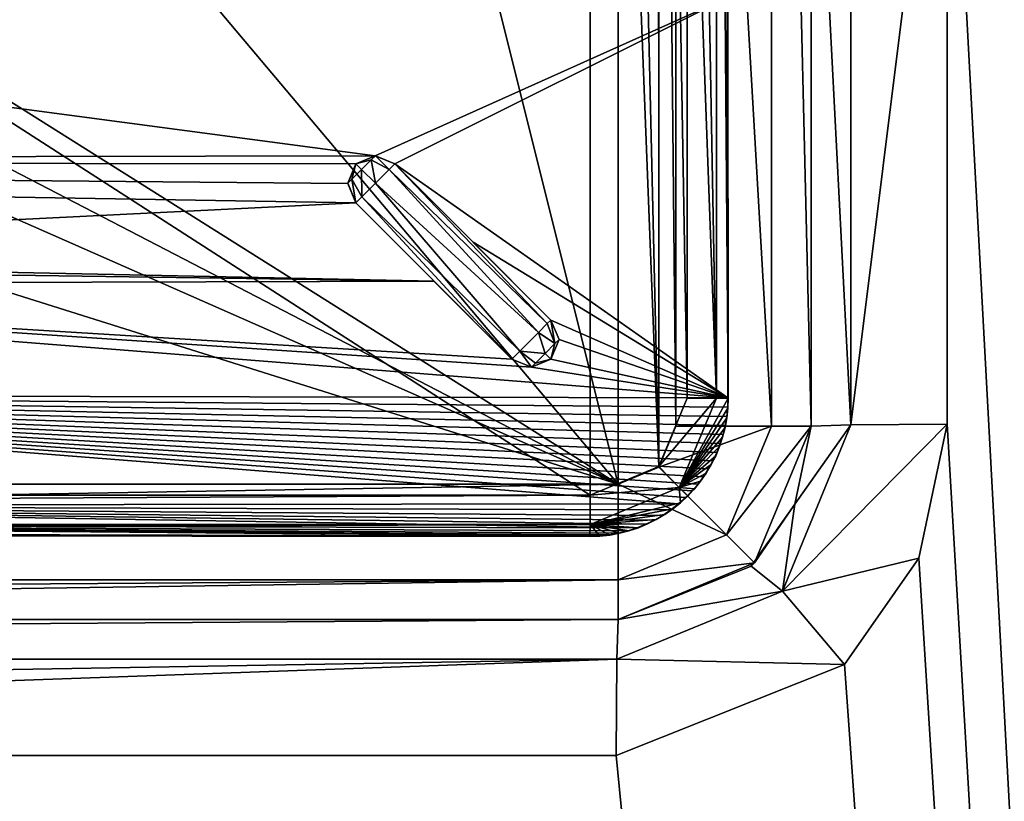
# Model space of a CAD drawing. Units: millimetres. Extents: x -450 to 450, y -450 to 460.
# Drawn here: x 80 to 116, y 278 to 307 of the extents above; entities that cross this region are included whole.
import ezdxf

# ---------------------------------------------------------------- set-up
doc = ezdxf.new("R2010")
doc.units = ezdxf.units.MM
doc.header["$LTSCALE"] = 81.481481
for name, color, linetype in [('14', 7, 'CONTINUOUS'), ('20', 7, 'CONTINUOUS'), ('21', 7, 'CONTINUOUS'), ('22', 7, 'CONTINUOUS'), ('268', 7, 'CONTINUOUS'), ('269', 7, 'CONTINUOUS'), ('275', 7, 'CONTINUOUS'), ('286', 7, 'CONTINUOUS'), ('288', 7, 'CONTINUOUS'), ('294', 7, 'CONTINUOUS'), ('295', 7, 'CONTINUOUS'), ('304', 7, 'CONTINUOUS'), ('309', 7, 'CONTINUOUS'), ('31', 7, 'CONTINUOUS'), ('32', 7, 'CONTINUOUS'), ('320', 7, 'CONTINUOUS'), ('333', 7, 'CONTINUOUS'), ('337', 7, 'CONTINUOUS'), ('347', 7, 'CONTINUOUS'), ('365', 7, 'CONTINUOUS'), ('369', 7, 'CONTINUOUS'), ('42', 7, 'CONTINUOUS'), ('43', 7, 'CONTINUOUS'), ('49', 7, 'CONTINUOUS'), ('50', 7, 'CONTINUOUS'), ('67', 7, 'CONTINUOUS'), ('9', 7, 'CONTINUOUS')]:
    doc.layers.add(name, color=color, linetype=linetype)

msp = doc.modelspace()

# ---------------------------------------------------------------- linework, layer by layer
at = {"layer": '14', "linetype": 'Continuous'}
for points in [[(109, 352, -16.588), (109, 352, -16.9), (109, 292, -16.9), (109, 352, -16.588)], [(109, 332.981, -16.608), (109, 352, -16.588), (109, 292, -16.9), (109, 332.981, -16.608)], [(109, 319.969, -16.624), (109, 332.981, -16.608), (109, 292, -16.9), (109, 319.969, -16.624)], [(109, 292, -16.238), (109, 319.969, -16.624), (109, 292, -16.9), (109, 292, -16.238)]]:
    msp.add_3dface(points, dxfattribs=at)
at = {"layer": '20', "linetype": 'Continuous'}
for points in [[(102, 285, -16.9), (2.972, 285, -16.9), (53.368, 285, -16.719), (102, 285, -16.9)], [(102, 285, -16.238), (102, 285, -16.9), (53.368, 285, -16.719), (102, 285, -16.238)]]:
    msp.add_3dface(points, dxfattribs=at)
at = {"layer": '21', "linetype": 'Continuous'}
for points in [[(109, 292, -16.238), (109, 292, -16.9), (106.95, 287.05, -16.9), (109, 292, -16.238)], [(108.403, 289.171, -16.187), (109, 292, -16.238), (106.95, 287.05, -16.9), (108.403, 289.171, -16.187)], [(106.826, 286.93, -16.172), (108.403, 289.171, -16.187), (106.95, 287.05, -16.9), (106.826, 286.93, -16.172)], [(102, 285, -16.9), (106.826, 286.93, -16.172), (106.95, 287.05, -16.9), (102, 285, -16.9)], [(102, 285, -16.9), (102, 285, -16.238), (106.826, 286.93, -16.172), (102, 285, -16.9)]]:
    msp.add_3dface(points, dxfattribs=at)
at = {"layer": '22', "linetype": 'Continuous'}
for points in [[(102, 285, -16.238), (53.368, 285, -16.719), (-101.954, 283.56, -12.728), (102, 285, -16.238)], [(101.954, 283.56, -12.728), (102, 285, -16.238), (-101.954, 283.56, -12.728), (101.954, 283.56, -12.728)], [(-101.935, 280.07, -11.239), (101.954, 283.56, -12.728), (-101.954, 283.56, -12.728), (-101.935, 280.07, -11.239)], [(-101.935, 280.07, -11.239), (3.489, 280.075, -11.9), (101.954, 283.56, -12.728), (-101.935, 280.07, -11.239)], [(3.489, 280.075, -11.9), (101.935, 280.07, -11.239), (101.954, 283.56, -12.728), (3.489, 280.075, -11.9)]]:
    msp.add_3dface(points, dxfattribs=at)
at = {"layer": '268', "color": 254, "linetype": 'Continuous', "true_color": 0xbfbfff}
for points in [[(0, 289.498, -7.43), (100.989, 289.5, -7.508), (0, 354.502, -7.43), (0, 289.498, -7.43)], [(0, 354.502, -7.43), (100.989, 289.5, -7.508), (100.989, 354.5, -7.508), (0, 354.502, -7.43)], [(100.989, 289.5, -7.508), (103.477, 290.537, -7.509), (100.989, 354.5, -7.508), (100.989, 289.5, -7.508)], [(100.989, 354.5, -7.508), (103.477, 290.537, -7.509), (103.458, 353.483, -7.509), (100.989, 354.5, -7.508)], [(104.5, 293.011, -7.508), (104.5, 322, -7.488), (103.458, 353.483, -7.509), (104.5, 293.011, -7.508)], [(103.477, 290.537, -7.509), (104.5, 293.011, -7.508), (103.458, 353.483, -7.509), (103.477, 290.537, -7.509)]]:
    msp.add_3dface(points, dxfattribs=at)
at = {"layer": '269', "color": 254, "linetype": 'Continuous', "true_color": 0xbfbfff}
for points in [[(100.984, 288.008, -9.016), (0, 288.088, -9.015), (100.969, 288.016, -10.516), (100.984, 288.008, -9.016)], [(100.969, 288.016, -10.516), (0, 288.088, -9.015), (76.974, 288.083, -10.515), (100.969, 288.016, -10.516)]]:
    msp.add_3dface(points, dxfattribs=at)
at = {"layer": '275', "color": 254, "linetype": 'Continuous', "true_color": 0xbfbfff}
for points in [[(92.208, 300.796, -17.516), (92.499, 301.501, -10.364), (92.501, 301.503, -17.516), (92.208, 300.796, -17.516)], [(92.208, 300.794, -10.367), (92.499, 301.501, -10.364), (92.208, 300.796, -17.516), (92.208, 300.794, -10.367)], [(92.499, 301.501, -10.364), (93.207, 301.796, -10.369), (92.501, 301.503, -17.516), (92.499, 301.501, -10.364)], [(92.501, 301.503, -17.516), (93.207, 301.796, -10.369), (93.208, 301.796, -17.516), (92.501, 301.503, -17.516)], [(93.207, 301.796, -10.369), (93.915, 301.503, -10.379), (93.208, 301.796, -17.516), (93.207, 301.796, -10.369)], [(93.208, 301.796, -17.516), (93.915, 301.503, -10.379), (93.915, 301.503, -17.516), (93.208, 301.796, -17.516)], [(92.5, 300.089, -17.516), (92.208, 300.794, -10.367), (92.208, 300.796, -17.516), (92.5, 300.089, -17.516)], [(92.5, 300.089, -10.377), (92.208, 300.794, -10.367), (92.5, 300.089, -17.516), (92.5, 300.089, -10.377)]]:
    msp.add_3dface(points, dxfattribs=at)
at = {"layer": '286', "color": 254, "linetype": 'Continuous', "true_color": 0xbfbfff}
for points in [[(93.915, 301.503, -17.516), (99.439, 295.713, -18.097), (93.704, 301.292, -18.228), (93.915, 301.503, -17.516)], [(99.439, 295.713, -18.097), (93.915, 301.503, -17.516), (99.571, 295.845, -17.516), (99.439, 295.713, -18.097)], [(93.704, 301.292, -18.228), (99.124, 295.398, -18.446), (93.208, 300.796, -18.516), (93.704, 301.292, -18.228)], [(99.439, 295.713, -18.097), (99.124, 295.398, -18.446), (93.704, 301.292, -18.228), (99.439, 295.713, -18.097)], [(93.208, 300.796, -18.516), (98.437, 294.712, -18.314), (92.718, 300.306, -18.237), (93.208, 300.796, -18.516)], [(99.124, 295.398, -18.446), (98.437, 294.712, -18.314), (93.208, 300.796, -18.516), (99.124, 295.398, -18.446)], [(98.156, 294.431, -17.516), (92.5, 300.089, -17.516), (92.718, 300.306, -18.237), (98.156, 294.431, -17.516)], [(98.437, 294.712, -18.314), (98.156, 294.431, -17.516), (92.718, 300.306, -18.237), (98.437, 294.712, -18.314)]]:
    msp.add_3dface(points, dxfattribs=at)
at = {"layer": '288', "color": 254, "linetype": 'Continuous', "true_color": 0xbfbfff}
for points in [[(104.5, 350.989, -7.508), (104.5, 322, -7.488), (105.574, 293.013, -7.969), (104.5, 350.989, -7.508)], [(105.542, 350.987, -7.937), (104.5, 350.989, -7.508), (105.574, 293.013, -7.969), (105.542, 350.987, -7.937)], [(105.972, 322, -9.016), (105.542, 350.987, -7.937), (105.992, 293.015, -9.016), (105.972, 322, -9.016)], [(105.992, 293.015, -9.016), (105.542, 350.987, -7.937), (105.574, 293.013, -7.969), (105.992, 293.015, -9.016)], [(104.5, 322, -7.488), (104.5, 293.011, -7.508), (105.574, 293.013, -7.969), (104.5, 322, -7.488)]]:
    msp.add_3dface(points, dxfattribs=at)
at = {"layer": '294', "color": 254, "linetype": 'Continuous', "true_color": 0xbfbfff}
for points in [[(104.5, 293.011, -7.508), (103.477, 290.537, -7.509), (105.574, 293.013, -7.969), (104.5, 293.011, -7.508)], [(105.574, 293.013, -7.969), (103.477, 290.537, -7.509), (104.221, 289.779, -7.954), (105.574, 293.013, -7.969)], [(105.992, 293.015, -9.016), (105.574, 293.013, -7.969), (104.221, 289.779, -7.954), (105.992, 293.015, -9.016)], [(105.98, 292.657, -9.017), (105.992, 293.015, -9.016), (104.221, 289.779, -7.954), (105.98, 292.657, -9.017)], [(105.942, 292.301, -9.017), (105.98, 292.657, -9.017), (104.221, 289.779, -7.954), (105.942, 292.301, -9.017)], [(105.879, 291.949, -9.018), (105.942, 292.301, -9.017), (104.221, 289.779, -7.954), (105.879, 291.949, -9.018)], [(105.79, 291.602, -9.018), (105.879, 291.949, -9.018), (104.221, 289.779, -7.954), (105.79, 291.602, -9.018)], [(105.678, 291.263, -9.019), (105.79, 291.602, -9.018), (104.221, 289.779, -7.954), (105.678, 291.263, -9.019)], [(105.541, 290.932, -9.019), (105.678, 291.263, -9.019), (104.221, 289.779, -7.954), (105.541, 290.932, -9.019)], [(105.381, 290.613, -9.019), (105.541, 290.932, -9.019), (104.221, 289.779, -7.954), (105.381, 290.613, -9.019)], [(103.477, 290.537, -7.509), (100.989, 289.5, -7.508), (104.221, 289.779, -7.954), (103.477, 290.537, -7.509)], [(105.199, 290.305, -9.019), (105.381, 290.613, -9.019), (104.221, 289.779, -7.954), (105.199, 290.305, -9.019)], [(104.995, 290.012, -9.019), (105.199, 290.305, -9.019), (104.221, 289.779, -7.954), (104.995, 290.012, -9.019)], [(104.221, 289.779, -7.954), (100.989, 289.5, -7.508), (100.987, 288.441, -7.953), (104.221, 289.779, -7.954)], [(100.987, 288.441, -7.953), (104.267, 289.229, -9.019), (104.221, 289.779, -7.954), (100.987, 288.441, -7.953)], [(104.771, 289.734, -9.019), (104.995, 290.012, -9.019), (104.221, 289.779, -7.954), (104.771, 289.734, -9.019)], [(104.528, 289.473, -9.019), (104.771, 289.734, -9.019), (104.221, 289.779, -7.954), (104.528, 289.473, -9.019)], [(104.267, 289.229, -9.019), (104.528, 289.473, -9.019), (104.221, 289.779, -7.954), (104.267, 289.229, -9.019)], [(103.988, 289.005, -9.019), (104.267, 289.229, -9.019), (100.987, 288.441, -7.953), (103.988, 289.005, -9.019)], [(103.695, 288.802, -9.019), (103.988, 289.005, -9.019), (100.987, 288.441, -7.953), (103.695, 288.802, -9.019)], [(103.388, 288.619, -9.019), (103.695, 288.802, -9.019), (100.987, 288.441, -7.953), (103.388, 288.619, -9.019)], [(100.984, 288.008, -9.016), (101.342, 288.021, -9.017), (100.987, 288.441, -7.953), (100.984, 288.008, -9.016)], [(103.068, 288.459, -9.019), (103.388, 288.619, -9.019), (100.987, 288.441, -7.953), (103.068, 288.459, -9.019)], [(102.737, 288.323, -9.019), (103.068, 288.459, -9.019), (100.987, 288.441, -7.953), (102.737, 288.323, -9.019)], [(102.398, 288.21, -9.018), (102.737, 288.323, -9.019), (100.987, 288.441, -7.953), (102.398, 288.21, -9.018)], [(102.051, 288.122, -9.018), (102.398, 288.21, -9.018), (100.987, 288.441, -7.953), (102.051, 288.122, -9.018)], [(101.699, 288.058, -9.017), (102.051, 288.122, -9.018), (100.987, 288.441, -7.953), (101.699, 288.058, -9.017)], [(101.342, 288.021, -9.017), (101.699, 288.058, -9.017), (100.987, 288.441, -7.953), (101.342, 288.021, -9.017)]]:
    msp.add_3dface(points, dxfattribs=at)
at = {"layer": '295', "color": 254, "linetype": 'Continuous', "true_color": 0xbfbfff}
for points in [[(100.989, 289.5, -7.508), (0, 289.498, -7.43), (-100.987, 288.44, -7.955), (100.989, 289.5, -7.508)], [(100.989, 289.5, -7.508), (-100.987, 288.44, -7.955), (100.987, 288.441, -7.953), (100.989, 289.5, -7.508)], [(-100.987, 288.44, -7.955), (-100.984, 288.008, -9.016), (100.987, 288.441, -7.953), (-100.987, 288.44, -7.955)], [(-100.984, 288.008, -9.016), (0, 288.088, -9.015), (100.987, 288.441, -7.953), (-100.984, 288.008, -9.016)], [(0, 288.088, -9.015), (100.984, 288.008, -9.016), (100.987, 288.441, -7.953), (0, 288.088, -9.015)]]:
    msp.add_3dface(points, dxfattribs=at)
at = {"layer": '304', "color": 254, "linetype": 'Continuous', "true_color": 0xbfbfff}
for points in [[(105.984, 293.03, -10.516), (105.98, 292.657, -9.017), (105.974, 292.693, -10.516), (105.984, 293.03, -10.516)], [(105.992, 293.015, -9.016), (105.98, 292.657, -9.017), (105.984, 293.03, -10.516), (105.992, 293.015, -9.016)], [(105.974, 292.693, -10.516), (105.98, 292.657, -9.017), (105.941, 292.357, -10.515), (105.974, 292.693, -10.516)], [(105.98, 292.657, -9.017), (105.942, 292.301, -9.017), (105.941, 292.357, -10.515), (105.98, 292.657, -9.017)], [(105.942, 292.301, -9.017), (105.879, 291.949, -9.018), (105.885, 292.024, -10.515), (105.942, 292.301, -9.017)], [(105.941, 292.357, -10.515), (105.942, 292.301, -9.017), (105.885, 292.024, -10.515), (105.941, 292.357, -10.515)], [(105.879, 291.949, -9.018), (105.79, 291.602, -9.018), (105.807, 291.695, -10.515), (105.879, 291.949, -9.018)], [(105.885, 292.024, -10.515), (105.879, 291.949, -9.018), (105.807, 291.695, -10.515), (105.885, 292.024, -10.515)], [(105.79, 291.602, -9.018), (105.678, 291.263, -9.019), (105.706, 291.371, -10.515), (105.79, 291.602, -9.018)], [(105.807, 291.695, -10.515), (105.79, 291.602, -9.018), (105.706, 291.371, -10.515), (105.807, 291.695, -10.515)], [(105.678, 291.263, -9.019), (105.541, 290.932, -9.019), (105.583, 291.053, -10.515), (105.678, 291.263, -9.019)], [(105.706, 291.371, -10.515), (105.678, 291.263, -9.019), (105.583, 291.053, -10.515), (105.706, 291.371, -10.515)], [(105.541, 290.932, -9.019), (105.381, 290.613, -9.019), (105.439, 290.746, -10.514), (105.541, 290.932, -9.019)], [(105.583, 291.053, -10.515), (105.541, 290.932, -9.019), (105.439, 290.746, -10.514), (105.583, 291.053, -10.515)], [(105.277, 290.452, -10.514), (105.199, 290.305, -9.019), (105.097, 290.172, -10.514), (105.277, 290.452, -10.514)], [(105.381, 290.613, -9.019), (105.199, 290.305, -9.019), (105.277, 290.452, -10.514), (105.381, 290.613, -9.019)], [(105.439, 290.746, -10.514), (105.381, 290.613, -9.019), (105.277, 290.452, -10.514), (105.439, 290.746, -10.514)], [(105.097, 290.172, -10.514), (104.995, 290.012, -9.019), (104.9, 289.906, -10.514), (105.097, 290.172, -10.514)], [(105.199, 290.305, -9.019), (104.995, 290.012, -9.019), (105.097, 290.172, -10.514), (105.199, 290.305, -9.019)], [(104.771, 289.734, -9.019), (104.528, 289.473, -9.019), (104.687, 289.656, -10.513), (104.771, 289.734, -9.019)], [(104.9, 289.906, -10.514), (104.771, 289.734, -9.019), (104.687, 289.656, -10.513), (104.9, 289.906, -10.514)], [(104.995, 290.012, -9.019), (104.771, 289.734, -9.019), (104.9, 289.906, -10.514), (104.995, 290.012, -9.019)], [(104.46, 289.421, -10.513), (104.267, 289.229, -9.019), (104.196, 289.184, -10.514), (104.46, 289.421, -10.513)], [(104.528, 289.473, -9.019), (104.267, 289.229, -9.019), (104.46, 289.421, -10.513), (104.528, 289.473, -9.019)], [(104.687, 289.656, -10.513), (104.528, 289.473, -9.019), (104.46, 289.421, -10.513), (104.687, 289.656, -10.513)], [(103.988, 289.005, -9.019), (103.695, 288.802, -9.019), (103.919, 288.968, -10.514), (103.988, 289.005, -9.019)], [(104.196, 289.184, -10.514), (103.988, 289.005, -9.019), (103.919, 288.968, -10.514), (104.196, 289.184, -10.514)], [(104.267, 289.229, -9.019), (103.988, 289.005, -9.019), (104.196, 289.184, -10.514), (104.267, 289.229, -9.019)], [(103.628, 288.772, -10.514), (103.388, 288.619, -9.019), (103.326, 288.598, -10.514), (103.628, 288.772, -10.514)], [(103.695, 288.802, -9.019), (103.388, 288.619, -9.019), (103.628, 288.772, -10.514), (103.695, 288.802, -9.019)], [(103.919, 288.968, -10.514), (103.695, 288.802, -9.019), (103.628, 288.772, -10.514), (103.919, 288.968, -10.514)], [(102.693, 288.317, -10.515), (102.398, 288.21, -9.018), (102.363, 288.21, -10.515), (102.693, 288.317, -10.515)], [(102.737, 288.323, -9.019), (102.398, 288.21, -9.018), (102.693, 288.317, -10.515), (102.737, 288.323, -9.019)], [(103.014, 288.447, -10.514), (102.737, 288.323, -9.019), (102.693, 288.317, -10.515), (103.014, 288.447, -10.514)], [(103.068, 288.459, -9.019), (102.737, 288.323, -9.019), (103.014, 288.447, -10.514), (103.068, 288.459, -9.019)], [(103.326, 288.598, -10.514), (103.068, 288.459, -9.019), (103.014, 288.447, -10.514), (103.326, 288.598, -10.514)], [(103.388, 288.619, -9.019), (103.068, 288.459, -9.019), (103.326, 288.598, -10.514), (103.388, 288.619, -9.019)], [(100.984, 288.008, -9.016), (100.969, 288.016, -10.516), (101.324, 288.028, -10.516), (100.984, 288.008, -9.016)], [(101.342, 288.021, -9.017), (100.984, 288.008, -9.016), (101.324, 288.028, -10.516), (101.342, 288.021, -9.017)], [(101.676, 288.064, -10.515), (101.342, 288.021, -9.017), (101.324, 288.028, -10.516), (101.676, 288.064, -10.515)], [(101.699, 288.058, -9.017), (101.342, 288.021, -9.017), (101.676, 288.064, -10.515), (101.699, 288.058, -9.017)], [(102.023, 288.125, -10.515), (101.699, 288.058, -9.017), (101.676, 288.064, -10.515), (102.023, 288.125, -10.515)], [(102.051, 288.122, -9.018), (101.699, 288.058, -9.017), (102.023, 288.125, -10.515), (102.051, 288.122, -9.018)], [(102.363, 288.21, -10.515), (102.051, 288.122, -9.018), (102.023, 288.125, -10.515), (102.363, 288.21, -10.515)], [(102.398, 288.21, -9.018), (102.051, 288.122, -9.018), (102.363, 288.21, -10.515), (102.398, 288.21, -9.018)]]:
    msp.add_3dface(points, dxfattribs=at)
at = {"layer": '309', "color": 254, "linetype": 'Continuous', "true_color": 0xbfbfff}
for points in [[(99.864, 295.138, -17.516), (99.571, 295.845, -17.516), (99.864, 295.14, -10.474), (99.864, 295.138, -17.516)], [(99.864, 295.14, -10.474), (99.571, 295.845, -17.516), (99.571, 295.845, -10.468), (99.864, 295.14, -10.474)], [(99.571, 294.431, -17.516), (99.864, 295.138, -17.516), (99.572, 294.432, -10.476), (99.571, 294.431, -17.516)], [(99.572, 294.432, -10.476), (99.864, 295.138, -17.516), (99.864, 295.14, -10.474), (99.572, 294.432, -10.476)], [(98.156, 294.431, -17.516), (98.863, 294.138, -17.516), (98.156, 294.431, -10.467), (98.156, 294.431, -17.516)], [(98.156, 294.431, -10.467), (98.863, 294.138, -17.516), (98.864, 294.138, -10.473), (98.156, 294.431, -10.467)], [(98.863, 294.138, -17.516), (99.571, 294.431, -17.516), (98.864, 294.138, -10.473), (98.863, 294.138, -17.516)], [(98.864, 294.138, -10.473), (99.571, 294.431, -17.516), (99.572, 294.432, -10.476), (98.864, 294.138, -10.473)]]:
    msp.add_3dface(points, dxfattribs=at)
at = {"layer": '31', "linetype": 'Continuous'}
for points in [[(110.437, 319.983, -13.116), (109, 319.969, -16.624), (110.44, 292.048, -12.728), (110.437, 319.983, -13.116)], [(109, 319.969, -16.624), (109, 292, -16.238), (110.44, 292.048, -12.728), (109, 319.969, -16.624)], [(113.923, 320, -11.625), (110.437, 319.983, -13.116), (110.44, 292.048, -12.728), (113.923, 320, -11.625)], [(113.926, 292.069, -11.239), (113.923, 320, -11.625), (110.44, 292.048, -12.728), (113.926, 292.069, -11.239)]]:
    msp.add_3dface(points, dxfattribs=at)
at = {"layer": '32', "linetype": 'Continuous'}
for points in [[(112.906, 287.226, -11.188), (113.926, 292.069, -11.239), (107.966, 286.031, -12.662), (112.906, 287.226, -11.188)], [(113.926, 292.069, -11.239), (110.44, 292.048, -12.728), (107.966, 286.031, -12.662), (113.926, 292.069, -11.239)], [(110.44, 292.048, -12.728), (108.403, 289.171, -16.187), (107.966, 286.031, -12.662), (110.44, 292.048, -12.728)], [(109, 292, -16.238), (108.403, 289.171, -16.187), (110.44, 292.048, -12.728), (109, 292, -16.238)], [(108.403, 289.171, -16.187), (106.826, 286.93, -16.172), (107.966, 286.031, -12.662), (108.403, 289.171, -16.187)], [(110.206, 283.375, -11.173), (112.906, 287.226, -11.188), (107.966, 286.031, -12.662), (110.206, 283.375, -11.173)], [(106.826, 286.93, -16.172), (102, 285, -16.238), (107.966, 286.031, -12.662), (106.826, 286.93, -16.172)], [(101.954, 283.56, -12.728), (110.206, 283.375, -11.173), (107.966, 286.031, -12.662), (101.954, 283.56, -12.728)], [(102, 285, -16.238), (101.954, 283.56, -12.728), (107.966, 286.031, -12.662), (102, 285, -16.238)], [(101.935, 280.07, -11.239), (110.206, 283.375, -11.173), (101.954, 283.56, -12.728), (101.935, 280.07, -11.239)]]:
    msp.add_3dface(points, dxfattribs=at)
at = {"layer": '320', "color": 254, "linetype": 'Continuous', "true_color": 0xbfbfff}
for points in [[(92.5, 300.089, -10.377), (92.5, 300.089, -17.516), (98.156, 294.431, -17.516), (92.5, 300.089, -10.377)], [(92.5, 300.089, -10.377), (98.156, 294.431, -17.516), (95.342, 297.246, -10.426), (92.5, 300.089, -10.377)], [(98.156, 294.431, -17.516), (98.156, 294.431, -10.467), (95.342, 297.246, -10.426), (98.156, 294.431, -17.516)]]:
    msp.add_3dface(points, dxfattribs=at)
at = {"layer": '333', "color": 254, "linetype": 'Continuous', "true_color": 0xbfbfff}
for points in [[(99.439, 295.713, -18.097), (99.571, 295.845, -17.516), (99.717, 294.991, -18.016), (99.439, 295.713, -18.097)], [(99.571, 295.845, -17.516), (99.864, 295.138, -17.516), (99.717, 294.991, -18.016), (99.571, 295.845, -17.516)], [(99.124, 295.398, -18.446), (99.439, 295.713, -18.097), (99.717, 294.991, -18.016), (99.124, 295.398, -18.446)], [(98.437, 294.712, -18.314), (99.124, 295.398, -18.446), (99.364, 294.638, -18.223), (98.437, 294.712, -18.314)], [(99.364, 294.638, -18.223), (99.124, 295.398, -18.446), (99.717, 294.991, -18.016), (99.364, 294.638, -18.223)], [(99.864, 295.138, -17.516), (99.571, 294.431, -17.516), (99.717, 294.991, -18.016), (99.864, 295.138, -17.516)], [(98.156, 294.431, -17.516), (98.437, 294.712, -18.314), (98.863, 294.138, -17.516), (98.156, 294.431, -17.516)], [(98.863, 294.138, -17.516), (98.437, 294.712, -18.314), (99.01, 294.284, -18.016), (98.863, 294.138, -17.516)], [(99.01, 294.284, -18.016), (98.437, 294.712, -18.314), (99.364, 294.638, -18.223), (99.01, 294.284, -18.016)], [(99.571, 294.431, -17.516), (99.364, 294.638, -18.223), (99.717, 294.991, -18.016), (99.571, 294.431, -17.516)], [(99.571, 294.431, -17.516), (98.863, 294.138, -17.516), (99.01, 294.284, -18.016), (99.571, 294.431, -17.516)], [(99.571, 294.431, -17.516), (99.01, 294.284, -18.016), (99.364, 294.638, -18.223), (99.571, 294.431, -17.516)]]:
    msp.add_3dface(points, dxfattribs=at)
at = {"layer": '337', "color": 254, "linetype": 'Continuous', "true_color": 0xbfbfff}
for points in [[(1, 314.049, -9.571), (93.207, 301.796, -10.369), (1, 301.607, -9.877), (1, 314.049, -9.571)], [(93.207, 301.796, -10.369), (1, 314.049, -9.571), (105.954, 307.519, -10.515), (93.207, 301.796, -10.369)], [(93.915, 301.503, -10.379), (93.207, 301.796, -10.369), (105.954, 307.519, -10.515), (93.915, 301.503, -10.379)], [(105.984, 293.03, -10.516), (93.915, 301.503, -10.379), (105.954, 307.519, -10.515), (105.984, 293.03, -10.516)], [(93.207, 301.796, -10.369), (92.499, 301.501, -10.364), (1, 301.607, -9.877), (93.207, 301.796, -10.369)], [(92.499, 301.501, -10.364), (92.208, 300.794, -10.367), (1, 301.607, -9.877), (92.499, 301.501, -10.364)], [(92.208, 300.794, -10.367), (92.5, 300.089, -10.377), (1, 301.607, -9.877), (92.208, 300.794, -10.367)], [(92.5, 300.089, -10.377), (52.97, 298.131, -10.137), (1, 301.607, -9.877), (92.5, 300.089, -10.377)], [(93.915, 301.503, -10.379), (105.984, 293.03, -10.516), (96.756, 298.661, -10.428), (93.915, 301.503, -10.379)], [(92.5, 300.089, -10.377), (95.342, 297.246, -10.426), (52.97, 298.131, -10.137), (92.5, 300.089, -10.377)], [(105.984, 293.03, -10.516), (99.571, 295.845, -10.468), (96.756, 298.661, -10.428), (105.984, 293.03, -10.516)], [(95.342, 297.246, -10.426), (53.678, 297.839, -10.149), (52.97, 298.131, -10.137), (95.342, 297.246, -10.426)], [(95.342, 297.246, -10.426), (53.972, 297.131, -10.173), (53.678, 297.839, -10.149), (95.342, 297.246, -10.426)], [(98.156, 294.431, -10.467), (53.972, 297.131, -10.173), (95.342, 297.246, -10.426), (98.156, 294.431, -10.467)], [(105.984, 293.03, -10.516), (53.972, 293.13, -10.311), (53.972, 297.131, -10.173), (105.984, 293.03, -10.516)], [(105.984, 293.03, -10.516), (53.972, 297.131, -10.173), (98.864, 294.138, -10.473), (105.984, 293.03, -10.516)], [(53.972, 297.131, -10.173), (98.156, 294.431, -10.467), (98.864, 294.138, -10.473), (53.972, 297.131, -10.173)], [(105.984, 293.03, -10.516), (99.864, 295.14, -10.474), (99.571, 295.845, -10.468), (105.984, 293.03, -10.516)], [(105.984, 293.03, -10.516), (99.572, 294.432, -10.476), (99.864, 295.14, -10.474), (105.984, 293.03, -10.516)], [(105.984, 293.03, -10.516), (98.864, 294.138, -10.473), (99.572, 294.432, -10.476), (105.984, 293.03, -10.516)], [(104.196, 289.184, -10.514), (53.972, 289.131, -10.47), (53.972, 293.13, -10.311), (104.196, 289.184, -10.514)], [(105.984, 293.03, -10.516), (105.974, 292.693, -10.516), (53.972, 293.13, -10.311), (105.984, 293.03, -10.516)], [(105.974, 292.693, -10.516), (105.941, 292.357, -10.515), (53.972, 293.13, -10.311), (105.974, 292.693, -10.516)], [(105.941, 292.357, -10.515), (105.885, 292.024, -10.515), (53.972, 293.13, -10.311), (105.941, 292.357, -10.515)], [(105.885, 292.024, -10.515), (105.807, 291.695, -10.515), (53.972, 293.13, -10.311), (105.885, 292.024, -10.515)], [(105.807, 291.695, -10.515), (105.706, 291.371, -10.515), (53.972, 293.13, -10.311), (105.807, 291.695, -10.515)], [(105.706, 291.371, -10.515), (105.583, 291.053, -10.515), (53.972, 293.13, -10.311), (105.706, 291.371, -10.515)], [(105.583, 291.053, -10.515), (105.439, 290.746, -10.514), (53.972, 293.13, -10.311), (105.583, 291.053, -10.515)], [(105.439, 290.746, -10.514), (105.277, 290.452, -10.514), (53.972, 293.13, -10.311), (105.439, 290.746, -10.514)], [(105.277, 290.452, -10.514), (105.097, 290.172, -10.514), (53.972, 293.13, -10.311), (105.277, 290.452, -10.514)], [(105.097, 290.172, -10.514), (104.9, 289.906, -10.514), (53.972, 293.13, -10.311), (105.097, 290.172, -10.514)], [(104.9, 289.906, -10.514), (104.687, 289.656, -10.513), (53.972, 293.13, -10.311), (104.9, 289.906, -10.514)], [(104.687, 289.656, -10.513), (104.46, 289.421, -10.513), (53.972, 293.13, -10.311), (104.687, 289.656, -10.513)], [(104.46, 289.421, -10.513), (104.196, 289.184, -10.514), (53.972, 293.13, -10.311), (104.46, 289.421, -10.513)], [(53.679, 288.423, -10.5), (53.972, 289.131, -10.47), (102.693, 288.317, -10.515), (53.679, 288.423, -10.5)], [(53.972, 289.131, -10.47), (104.196, 289.184, -10.514), (103.919, 288.968, -10.514), (53.972, 289.131, -10.47)], [(53.972, 289.131, -10.47), (103.919, 288.968, -10.514), (103.628, 288.772, -10.514), (53.972, 289.131, -10.47)], [(53.972, 289.131, -10.47), (103.628, 288.772, -10.514), (103.326, 288.598, -10.514), (53.972, 289.131, -10.47)], [(53.972, 289.131, -10.47), (103.326, 288.598, -10.514), (103.014, 288.447, -10.514), (53.972, 289.131, -10.47)], [(53.972, 289.131, -10.47), (103.014, 288.447, -10.514), (102.693, 288.317, -10.515), (53.972, 289.131, -10.47)], [(100.969, 288.016, -10.516), (76.974, 288.083, -10.515), (53.679, 288.423, -10.5), (100.969, 288.016, -10.516)], [(100.969, 288.016, -10.516), (53.679, 288.423, -10.5), (101.324, 288.028, -10.516), (100.969, 288.016, -10.516)], [(53.679, 288.423, -10.5), (102.693, 288.317, -10.515), (102.363, 288.21, -10.515), (53.679, 288.423, -10.5)], [(53.679, 288.423, -10.5), (102.363, 288.21, -10.515), (102.023, 288.125, -10.515), (53.679, 288.423, -10.5)], [(53.679, 288.423, -10.5), (102.023, 288.125, -10.515), (101.676, 288.064, -10.515), (53.679, 288.423, -10.5)], [(53.679, 288.423, -10.5), (101.676, 288.064, -10.515), (101.324, 288.028, -10.516), (53.679, 288.423, -10.5)]]:
    msp.add_3dface(points, dxfattribs=at)
at = {"layer": '347', "color": 254, "linetype": 'Continuous', "true_color": 0xbfbfff}
for points in [[(93.915, 301.503, -17.516), (93.915, 301.503, -10.379), (96.756, 298.661, -10.428), (93.915, 301.503, -17.516)], [(99.571, 295.845, -17.516), (93.915, 301.503, -17.516), (99.571, 295.845, -10.468), (99.571, 295.845, -17.516)], [(99.571, 295.845, -10.468), (93.915, 301.503, -17.516), (96.756, 298.661, -10.428), (99.571, 295.845, -10.468)]]:
    msp.add_3dface(points, dxfattribs=at)
at = {"layer": '365', "color": 254, "linetype": 'Continuous', "true_color": 0xbfbfff}
for points in [[(92.208, 300.796, -17.516), (92.501, 301.503, -17.516), (92.354, 300.942, -18.016), (92.208, 300.796, -17.516)], [(92.501, 301.503, -17.516), (92.708, 301.296, -18.223), (92.354, 300.942, -18.016), (92.501, 301.503, -17.516)], [(92.501, 301.503, -17.516), (93.208, 301.796, -17.516), (93.061, 301.649, -18.016), (92.501, 301.503, -17.516)], [(92.501, 301.503, -17.516), (93.061, 301.649, -18.016), (92.708, 301.296, -18.223), (92.501, 301.503, -17.516)], [(93.061, 301.649, -18.016), (93.208, 300.796, -18.516), (92.708, 301.296, -18.223), (93.061, 301.649, -18.016)], [(93.208, 301.796, -17.516), (93.704, 301.292, -18.228), (93.061, 301.649, -18.016), (93.208, 301.796, -17.516)], [(93.704, 301.292, -18.228), (93.208, 300.796, -18.516), (93.061, 301.649, -18.016), (93.704, 301.292, -18.228)], [(93.208, 301.796, -17.516), (93.915, 301.503, -17.516), (93.704, 301.292, -18.228), (93.208, 301.796, -17.516)], [(92.708, 301.296, -18.223), (92.718, 300.306, -18.237), (92.354, 300.942, -18.016), (92.708, 301.296, -18.223)], [(93.208, 300.796, -18.516), (92.718, 300.306, -18.237), (92.708, 301.296, -18.223), (93.208, 300.796, -18.516)], [(92.5, 300.089, -17.516), (92.208, 300.796, -17.516), (92.354, 300.942, -18.016), (92.5, 300.089, -17.516)], [(92.718, 300.306, -18.237), (92.5, 300.089, -17.516), (92.354, 300.942, -18.016), (92.718, 300.306, -18.237)]]:
    msp.add_3dface(points, dxfattribs=at)
at = {"layer": '369', "color": 254, "linetype": 'Continuous', "true_color": 0xbfbfff}
for points in [[(105.972, 322, -9.016), (105.992, 293.015, -9.016), (105.954, 307.519, -10.515), (105.972, 322, -9.016)], [(105.992, 293.015, -9.016), (105.984, 293.03, -10.516), (105.954, 307.519, -10.515), (105.992, 293.015, -9.016)]]:
    msp.add_3dface(points, dxfattribs=at)
at = {"layer": '42', "linetype": 'Continuous'}
for points in [[(-102, 289.9, -21.8), (102, 289.9, -21.8), (-102, 354.1, -21.8), (-102, 289.9, -21.8)], [(-102, 354.1, -21.8), (102, 289.9, -21.8), (-43.75, 354.1, -21.8), (-102, 354.1, -21.8)], [(-43.75, 354.1, -21.8), (102, 289.9, -21.8), (-21.901, 354.105, -21.8), (-43.75, 354.1, -21.8)], [(-21.901, 354.105, -21.8), (102, 289.9, -21.8), (-0.052, 354.117, -21.8), (-21.901, 354.105, -21.8)], [(-0.052, 354.117, -21.8), (102, 289.9, -21.8), (47.859, 354.119, -21.8), (-0.052, 354.117, -21.8)], [(47.859, 354.119, -21.8), (102, 289.9, -21.8), (85.941, 354.1, -21.8), (47.859, 354.119, -21.8)], [(85.941, 354.1, -21.8), (102, 289.9, -21.8), (102, 354.1, -21.8), (85.941, 354.1, -21.8)], [(102, 289.9, -21.8), (103.485, 290.515, -21.8), (102, 354.1, -21.8), (102, 289.9, -21.8)], [(102, 354.1, -21.8), (103.485, 290.515, -21.8), (103.485, 353.485, -21.8), (102, 354.1, -21.8)], [(103.485, 290.515, -21.8), (104.1, 292, -21.8), (103.485, 353.485, -21.8), (103.485, 290.515, -21.8)], [(103.485, 353.485, -21.8), (104.1, 292, -21.8), (104.1, 352, -21.8), (103.485, 353.485, -21.8)]]:
    msp.add_3dface(points, dxfattribs=at)
at = {"layer": '43', "linetype": 'Continuous'}
for points in [[(104.1, 352, -21.8), (104.1, 292, -21.8), (107.565, 292, -20.365), (104.1, 352, -21.8)], [(107.565, 352, -20.365), (104.1, 352, -21.8), (107.565, 292, -20.365), (107.565, 352, -20.365)], [(109, 292, -16.9), (109, 352, -16.9), (107.565, 352, -20.365), (109, 292, -16.9)], [(109, 292, -16.9), (107.565, 352, -20.365), (107.565, 292, -20.365), (109, 292, -16.9)]]:
    msp.add_3dface(points, dxfattribs=at)
at = {"layer": '49', "linetype": 'Continuous'}
for points in [[(102, 289.9, -21.8), (-102, 289.9, -21.8), (-102, 286.435, -20.365), (102, 289.9, -21.8)], [(102, 289.9, -21.8), (-102, 286.435, -20.365), (102, 286.435, -20.365), (102, 289.9, -21.8)], [(-102, 285, -16.9), (2.972, 285, -16.9), (102, 286.435, -20.365), (-102, 285, -16.9)], [(-102, 286.435, -20.365), (-102, 285, -16.9), (102, 286.435, -20.365), (-102, 286.435, -20.365)], [(2.972, 285, -16.9), (102, 285, -16.9), (102, 286.435, -20.365), (2.972, 285, -16.9)]]:
    msp.add_3dface(points, dxfattribs=at)
at = {"layer": '50', "linetype": 'Continuous'}
for points in [[(104.1, 292, -21.8), (103.485, 290.515, -21.8), (107.565, 292, -20.365), (104.1, 292, -21.8)], [(107.565, 292, -20.365), (103.485, 290.515, -21.8), (105.935, 288.065, -20.365), (107.565, 292, -20.365)], [(106.95, 287.05, -16.9), (109, 292, -16.9), (105.935, 288.065, -20.365), (106.95, 287.05, -16.9)], [(109, 292, -16.9), (107.565, 292, -20.365), (105.935, 288.065, -20.365), (109, 292, -16.9)], [(103.485, 290.515, -21.8), (102, 289.9, -21.8), (105.935, 288.065, -20.365), (103.485, 290.515, -21.8)], [(102, 289.9, -21.8), (102, 286.435, -20.365), (105.935, 288.065, -20.365), (102, 289.9, -21.8)], [(102, 286.435, -20.365), (106.95, 287.05, -16.9), (105.935, 288.065, -20.365), (102, 286.435, -20.365)], [(102, 285, -16.9), (106.95, 287.05, -16.9), (102, 286.435, -20.365), (102, 285, -16.9)]]:
    msp.add_3dface(points, dxfattribs=at)
at = {"layer": '67', "linetype": 'Continuous'}
for points in [[(-444, 450, -25), (444, 450, -25), (-444, -450, -25), (-444, 450, -25)], [(-444, -450, -25), (444, 450, -25), (444, -450, -25), (-444, -450, -25)]]:
    msp.add_3dface(points, dxfattribs=at)
at = {"layer": '9', "linetype": 'Continuous'}
for points in [[(113.923, 320, -11.625), (113.926, 292.069, -11.239), (133.36, -40, -6.5), (113.923, 320, -11.625)], [(156.964, 320, -10.838), (113.923, 320, -11.625), (133.36, -40, -6.5), (156.964, 320, -10.838)], [(113.926, 292.069, -11.239), (112.906, 287.226, -11.188), (133.36, -40, -6.5), (113.926, 292.069, -11.239)], [(112.906, 287.226, -11.188), (110.206, 283.375, -11.173), (133.36, -40, -6.5), (112.906, 287.226, -11.188)], [(133.36, -40, -6.5), (-110.621, 283.79, -11.173), (-133.363, -40, -6.5), (133.36, -40, -6.5)], [(-106.773, 281.09, -11.189), (-110.621, 283.79, -11.173), (133.36, -40, -6.5), (-106.773, 281.09, -11.189)], [(110.206, 283.375, -11.173), (101.935, 280.07, -11.239), (133.36, -40, -6.5), (110.206, 283.375, -11.173)], [(-101.935, 280.07, -11.239), (-106.773, 281.09, -11.189), (133.36, -40, -6.5), (-101.935, 280.07, -11.239)], [(3.489, 280.075, -11.9), (-101.935, 280.07, -11.239), (133.36, -40, -6.5), (3.489, 280.075, -11.9)], [(101.935, 280.07, -11.239), (3.489, 280.075, -11.9), (133.36, -40, -6.5), (101.935, 280.07, -11.239)]]:
    msp.add_3dface(points, dxfattribs=at)

doc.saveas('drawing.dxf')
